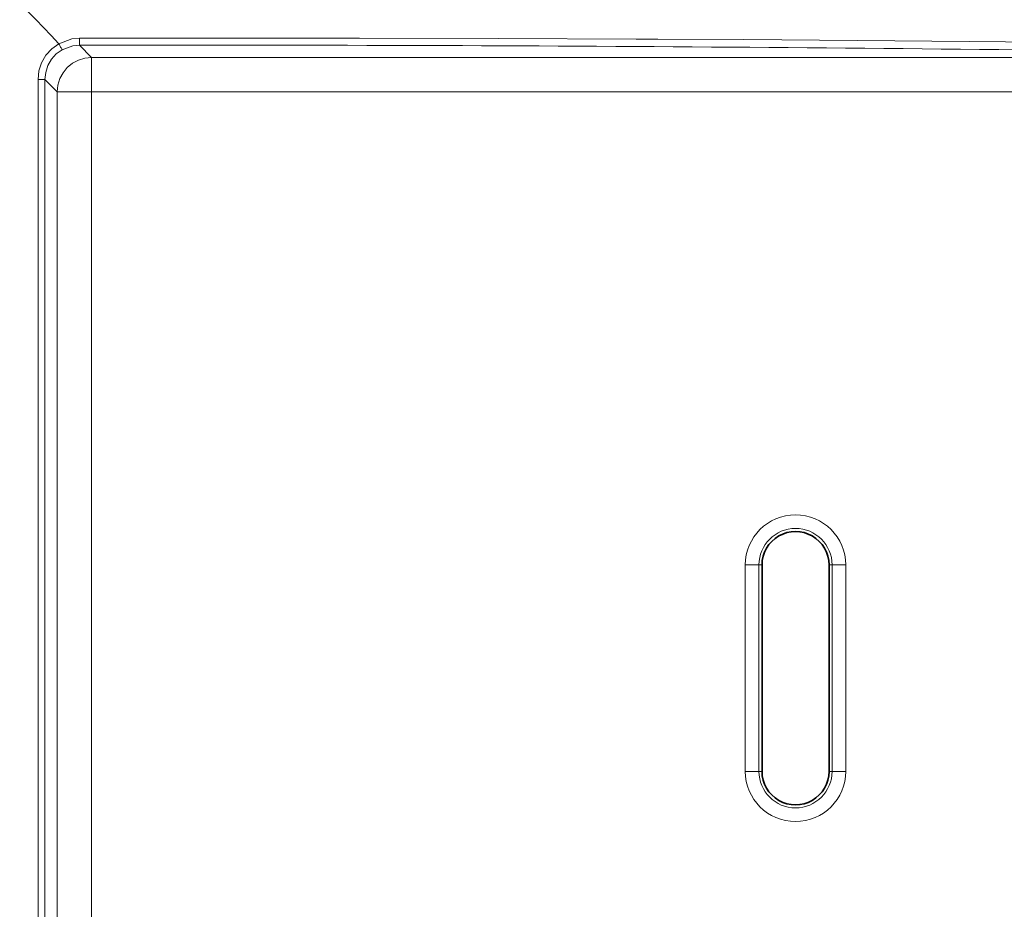
# Model space of a CAD drawing. Units: millimetres. Extents: x 21.8 to 33.7, y 0.3 to 10.5.
# Drawn here: x 25 to 25.8, y 2.7 to 3.4 of the extents above; entities that cross this region are included whole.
import ezdxf

# ---------------------------------------------------------------- set-up
doc = ezdxf.new("R2010")
doc.units = ezdxf.units.MM
doc.layers.add('PDF_Geometry', color=9, linetype='Continuous', true_color=0x808080)

msp = doc.modelspace()

# ---------------------------------------------------------------- linework, layer by layer
at = {"layer": 'PDF_Geometry', "color": 7, "lineweight": 35}
for points in [[(26.56908, 3.23679, 12.067939), (26.56041, 2.5325, 0.08286)], [(25.59134, 2.99497), (25.59134, 2.82625, 1.000282), (25.64611, 2.82625), (25.64611, 2.99497, 1.000282)]]:
    msp.add_lwpolyline(points, format="xyb", close=True, dxfattribs=at)
for points in [[(22.62801, 3.25262, -0.83148), (26.28206, 3.24678)], [(26.1399, 2.97164, 0.403644), (24.4545, 4.59711, 2.340934), (26.13936, 2.8363)]]:
    msp.add_lwpolyline(points, format="xyb", dxfattribs=at)
at = {"layer": 'PDF_Geometry', "lineweight": 15}
for points in [[(24.93577, 3.45578), (24.94279, 3.45652), (24.94949, 3.4587), (24.9556, 3.46223), (24.96085, 3.46695), (24.96499, 3.47266), (24.9717, 3.46649), (24.97834, 3.46024), (24.9849, 3.45391), (24.99138, 3.4475), (24.9978, 3.44102), (25.00412, 3.43446), (25.01037, 3.42782), (25.01654, 3.42111)], [(25.00529, 2.42933), (25.00515, 2.42933), (25.00481, 2.42933), (25.00429, 2.42933), (25.00359, 2.42933), (25.00275, 2.42933), (25.00179, 2.42933), (25.00075, 2.42933), (24.99966, 2.42933), (24.99966, 3.39189), (25.0004, 3.3989), (25.00258, 3.40561), (25.00611, 3.41172), (25.01083, 3.41697), (25.01654, 3.42111)], [(25.01935, 3.41624), (25.01928, 3.41636), (25.01911, 3.41667), (25.01885, 3.41712), (25.0185, 3.41772), (25.01807, 3.41846), (25.0176, 3.41929), (25.01708, 3.42018), (25.01654, 3.42111), (25.02719, 3.42507), (25.03344, 3.42565)], [(25.04344, 3.40996), (25.0334, 3.42), (25.0334, 3.42014), (25.03341, 3.42047), (25.03343, 3.421), (25.03343, 3.42171), (25.03343, 3.42255), (25.03344, 3.42353), (25.03344, 3.42457), (25.03344, 3.42565)], [(25.03344, 3.42565), (25.14792, 3.42574), (25.26227, 3.42567), (25.37598, 3.42542), (25.48851, 3.42497), (25.50617, 3.42489), (25.57645, 3.42449), (25.66934, 3.42384), (25.7607, 3.42304), (25.85008, 3.42213), (25.94567, 3.42095), (26.03821, 3.41963)], [(25.04343, 2.43938), (25.04343, 3.38185), (25.03803, 3.38185), (25.03284, 3.38185), (25.02805, 3.38185), (25.02381, 3.38185), (25.02031, 3.38185), (25.01767, 3.38185), (25.01599, 3.38185), (25.01532, 3.38185), (25.01586, 3.38734), (25.01746, 3.3926), (25.02007, 3.39746), (25.02356, 3.40173), (25.02782, 3.40521), (25.03268, 3.40782), (25.03795, 3.40942), (25.04343, 3.40996), (26.02525, 3.40996)], [(25.04343, 3.38185), (26.02525, 3.38185), (26.02525, 3.38724), (26.02525, 3.39245), (26.02525, 3.39724), (26.02525, 3.40148), (26.02525, 3.40498), (26.02525, 3.40761), (26.02525, 3.4093), (26.02525, 3.40996), (26.03523, 3.41), (26.0441, 3.41013), (26.05055, 3.41032), (26.0539, 3.41056), (26.05436, 3.41068)], [(25.04343, 3.40996), (25.04343, 3.4093), (25.04343, 3.40761), (25.04343, 3.40498), (25.04343, 3.40148), (25.04343, 3.39724), (25.04343, 3.39245), (25.04343, 3.38724), (25.04343, 3.38185)], [(24.99966, 3.39189), (25.00075, 3.39189), (25.00179, 3.39189), (25.00275, 3.39189), (25.00359, 3.39189), (25.00429, 3.39189), (25.00481, 3.39189), (25.00515, 3.39189), (25.00529, 3.39189)], [(25.00528, 3.39189), (25.00528, 2.42933), (25.0059, 2.42349), (25.00771, 2.41789), (25.01066, 2.4128), (25.01459, 2.40843), (25.01935, 2.40499)]]:
    msp.add_lwpolyline(points, dxfattribs=at)
for points in [[(25.01532, 2.43937), (25.01532, 3.38185), (25.00528, 3.39189), (25.0059, 3.39774), (25.00771, 3.40332), (25.01065, 3.40842), (25.01458, 3.41278), (25.01934, 3.41623), (25.0282, 3.41951), (25.0334, 3.42, -0.004035), (26.03531, 3.41307)], [(25.57767, 2.99497), (25.57971, 2.99497), (25.5817, 2.99497), (25.58354, 2.99497), (25.58518, 2.99497), (25.58658, 2.99497), (25.58768, 2.99497), (25.58845, 2.99497), (25.58885, 2.99497), (25.58884, 2.82625), (25.58844, 2.82625), (25.58769, 2.82625), (25.58658, 2.82625), (25.58519, 2.82625), (25.58354, 2.82625), (25.58169, 2.82625), (25.57972, 2.82625), (25.57766, 2.82625), (25.57766, 2.99497, -0.999844), (25.65978, 2.99497), (25.65978, 2.82625), (25.65773, 2.82625), (25.65576, 2.82625), (25.65391, 2.82625), (25.65226, 2.82625), (25.65087, 2.82625), (25.64976, 2.82625), (25.64899, 2.82625), (25.6486, 2.82625), (25.6486, 2.99497), (25.649, 2.99497), (25.64976, 2.99497), (25.65086, 2.99497), (25.65225, 2.99497), (25.6539, 2.99497), (25.65575, 2.99497), (25.65774, 2.99497), (25.65978, 2.99497)], [(25.59134, 2.99497), (25.58885, 2.99497, -1), (25.6486, 2.99497), (25.64611, 2.99497)], [(25.64611, 2.82625), (25.6486, 2.82625, -1), (25.58885, 2.82625), (25.59134, 2.82625)]]:
    msp.add_lwpolyline(points, format="xyb", dxfattribs=at)
msp.add_arc((25.61872, 2.82625), 0.04106, 180.00895, 359.99105, dxfattribs=at)

doc.saveas('drawing.dxf')
